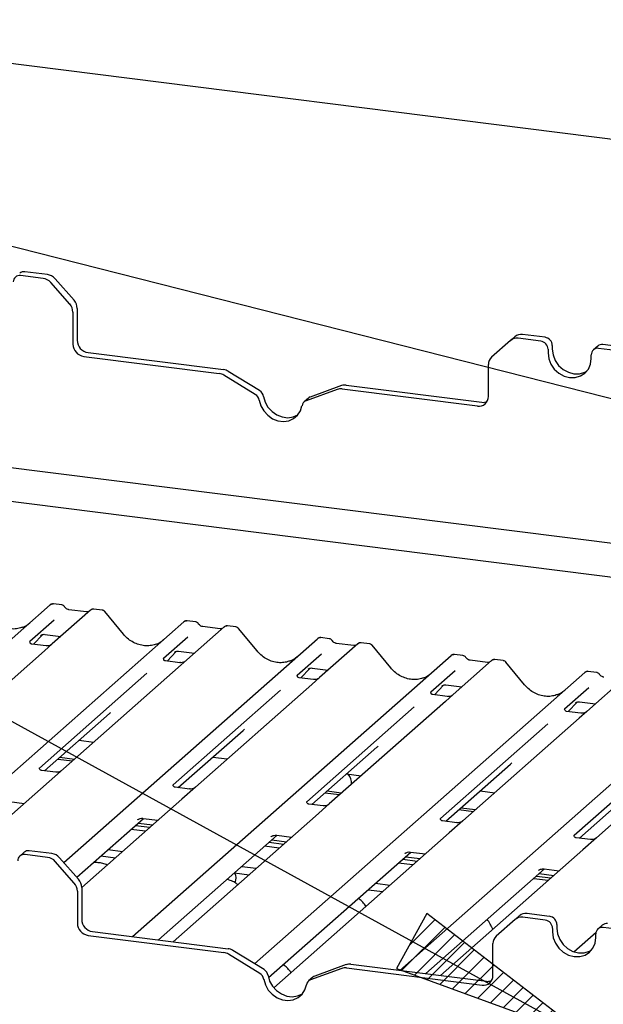
# Paper-space layout 'Layout1' of a CAD drawing. Extents: x 5 to 423, y 5 to 292.
# Drawn here: x 302 to 311, y 201 to 217 of the extents above; entities that cross this region are included whole.
import ezdxf

# ---------------------------------------------------------------- set-up
doc = ezdxf.new("R2010")
doc.units = 0
doc.layers.add('BEMAßUNG', color=96, linetype='CONTINUOUS')
doc.layers.add('SLD-0', color=179, linetype='CONTINUOUS')

psp = doc.layouts.get("Layout1")

# ---------------------------------------------------------------- hatches: boundary and pattern name
at = {"layer": 'BEMAßUNG'}
h = psp.add_hatch(dxfattribs=at)
h.set_pattern_fill('ANSI31', color=256, scale=0.0625, style=0)
h.paths.add_polyline_path([(308.63, 202.505), (308.142, 201.614), (311.281, 200.472)], flags=0)

# ---------------------------------------------------------------- linework, layer by layer
for p, q in [((321.106, 208.413), (275.766, 219.939)), ((311.281, 200.472), (275.766, 219.939)), ((308.63, 202.505), (308.142, 201.614)), ((311.281, 200.472), (308.63, 202.505)), ((308.142, 201.614), (311.281, 200.472))]:
    psp.add_line(p, q, dxfattribs=at)
at = {"layer": 'SLD-0', "color": 179, "linetype": 'CONTINUOUS'}
for p, q in [((316.417, 214.42), (297.103, 216.853)), ((302.492, 212.837), (302.127, 212.883)), ((302.423, 212.776), (302.057, 212.822)), ((302.616, 212.77), (302.923, 212.422)), ((302.853, 212.361), (302.547, 212.708)), ((302.974, 212.291), (302.974, 211.775)), ((302.905, 212.229), (302.905, 211.713)), ((309.986, 211.771), (309.679, 211.501)), ((309.986, 211.771), (310.055, 211.832)), ((310.476, 211.761), (310.11, 211.807)), ((310.545, 211.823), (310.179, 211.869)), ((310.593, 211.629), (310.593, 211.57)), ((310.662, 211.69), (310.662, 211.631)), ((310.662, 211.631), (310.674, 211.538)), ((311.398, 211.681), (311.328, 211.619)), ((311.777, 211.597), (311.411, 211.643)), ((311.847, 211.659), (311.481, 211.705)), ((303.08, 211.514), (305.273, 211.238)), ((303.15, 211.576), (305.343, 211.3)), ((310.593, 211.57), (310.605, 211.477)), ((310.605, 211.477), (310.64, 211.387)), ((310.674, 211.538), (310.709, 211.448)), ((310.709, 211.448), (310.765, 211.368)), ((311.282, 211.391), (311.294, 211.481)), ((311.294, 211.481), (311.294, 211.54)), ((309.628, 210.866), (309.628, 211.382)), ((310.64, 211.387), (310.695, 211.307)), ((310.695, 211.307), (310.768, 211.241)), ((310.765, 211.368), (310.838, 211.303)), ((310.838, 211.303), (310.922, 211.257)), ((311.191, 211.244), (311.247, 211.31)), ((311.247, 211.31), (311.282, 211.391)), ((305.856, 210.899), (305.35, 211.211)), ((305.926, 210.961), (305.419, 211.272)), ((310.768, 211.241), (310.853, 211.195)), ((310.853, 211.195), (310.943, 211.172)), ((310.922, 211.257), (311.013, 211.233)), ((310.943, 211.172), (311.034, 211.173)), ((311.013, 211.233), (311.104, 211.234)), ((311.034, 211.173), (311.119, 211.197)), ((311.104, 211.234), (311.188, 211.259)), ((311.119, 211.197), (311.191, 211.244)), ((311.188, 211.259), (311.224, 211.278)), ((307.183, 210.98), (306.677, 210.796)), ((307.253, 211.041), (306.746, 210.857)), ((307.26, 210.988), (309.453, 210.712)), ((307.329, 211.049), (309.522, 210.773)), ((305.99, 210.866), (306.016, 210.776)), ((306.715, 210.839), (306.645, 210.777)), ((305.92, 210.804), (305.946, 210.715)), ((305.946, 210.715), (305.993, 210.632)), ((306.016, 210.776), (306.062, 210.693)), ((306.062, 210.693), (306.127, 210.622)), ((306.587, 210.634), (306.612, 210.717)), ((295.529, 210.521), (335.406, 205.497)), ((305.993, 210.632), (306.057, 210.561)), ((306.057, 210.561), (306.135, 210.507)), ((306.127, 210.622), (306.205, 210.568)), ((306.135, 210.507), (306.222, 210.473)), ((306.205, 210.568), (306.291, 210.535)), ((306.291, 210.535), (306.381, 210.523)), ((306.381, 210.523), (306.467, 210.535)), ((306.398, 210.474), (306.476, 210.508)), ((306.467, 210.535), (306.545, 210.57)), ((306.476, 210.508), (306.54, 210.563)), ((306.54, 210.563), (306.587, 210.634)), ((306.545, 210.57), (306.547, 210.571)), ((306.222, 210.473), (306.311, 210.462)), ((306.311, 210.462), (306.398, 210.474)), ((334.859, 205.014), (297.233, 209.754)), ((296.825, 202.457), (302.536, 207.494)), ((302.536, 207.494), (302.536, 207.494)), ((302.726, 207.494), (302.589, 207.511)), ((303.19, 207.412), (302.569, 206.864)), ((303.124, 207.382), (302.841, 207.418)), ((303.192, 207.413), (303.19, 207.411)), ((303.381, 207.411), (303.244, 207.428)), ((303.722, 207.023), (303.422, 207.388)), ((299.545, 202.676), (304.699, 207.222)), ((302.6, 207.246), (302.209, 206.901)), ((304.699, 207.222), (304.7, 207.222)), ((304.889, 207.221), (304.753, 207.238)), ((305.544, 207.139), (305.407, 207.156)), ((305.354, 207.139), (301.34, 203.6)), ((302.266, 206.86), (302.411, 207.014)), ((302.387, 207.002), (302.392, 207.007)), ((302.452, 207.019), (302.708, 206.987)), ((305.287, 207.11), (305.004, 207.145)), ((305.005, 207.145), (305.004, 207.145)), ((305.287, 207.11), (305.287, 207.11)), ((305.355, 207.14), (305.353, 207.139)), ((305.886, 206.75), (305.585, 207.116)), ((302.212, 206.905), (302.209, 206.901)), ((302.474, 206.834), (302.24, 206.863)), ((302.569, 206.864), (302.444, 206.753)), ((302.758, 203.329), (306.862, 206.949)), ((304.763, 206.973), (304.372, 206.628)), ((306.862, 206.949), (306.863, 206.949)), ((307.517, 206.867), (306.896, 206.319)), ((307.052, 206.949), (306.916, 206.966)), ((307.451, 206.837), (307.167, 206.873)), ((307.168, 206.873), (307.167, 206.873)), ((307.451, 206.837), (307.45, 206.837)), ((307.518, 206.868), (307.516, 206.866)), ((307.707, 206.866), (307.57, 206.883)), ((308.049, 206.478), (307.748, 206.843)), ((302.444, 206.753), (300.562, 205.094)), ((303.871, 202.131), (309.026, 206.677)), ((304.429, 206.587), (304.574, 206.742)), ((304.55, 206.729), (304.551, 206.731)), ((304.615, 206.747), (304.872, 206.714)), ((306.927, 206.701), (306.535, 206.355)), ((309.026, 206.677), (309.026, 206.677)), ((309.216, 206.676), (309.079, 206.693)), ((304.376, 206.633), (304.372, 206.629)), ((304.637, 206.561), (304.403, 206.59)), ((309.68, 206.594), (309.059, 206.046)), ((309.614, 206.565), (309.331, 206.6)), ((309.331, 206.6), (309.331, 206.6)), ((309.614, 206.565), (309.613, 206.565)), ((309.681, 206.595), (309.679, 206.593)), ((309.87, 206.594), (309.733, 206.611)), ((310.212, 206.205), (309.911, 206.571)), ((304.102, 206.39), (302.364, 204.857)), ((305.845, 201.692), (311.189, 206.404)), ((306.539, 206.36), (306.535, 206.356)), ((306.592, 206.315), (306.738, 206.469)), ((306.713, 206.457), (306.718, 206.462)), ((306.778, 206.474), (307.035, 206.442)), ((309.09, 206.428), (308.698, 206.083)), ((311.189, 206.404), (311.189, 206.404)), ((311.379, 206.403), (311.242, 206.421)), ((306.77, 206.208), (304.888, 204.549)), ((306.8, 206.288), (306.566, 206.318)), ((306.896, 206.319), (306.77, 206.208)), ((308.756, 206.042), (308.901, 206.197)), ((308.941, 206.201), (309.198, 206.169)), ((311.843, 206.322), (311.222, 205.774)), ((306.265, 206.118), (304.527, 204.585)), ((308.197, 201.586), (313.352, 206.132)), ((308.702, 206.088), (308.698, 206.084)), ((308.963, 206.016), (308.73, 206.045)), ((308.879, 206.187), (308.876, 206.184)), ((309.059, 206.046), (308.933, 205.936)), ((311.253, 206.156), (310.861, 205.81)), ((308.933, 205.936), (307.051, 204.276)), ((310.919, 205.77), (311.064, 205.924)), ((311.039, 205.912), (311.045, 205.917)), ((311.104, 205.929), (311.361, 205.897)), ((302.448, 204.814), (303.497, 205.739)), ((308.428, 205.845), (306.69, 204.312)), ((310.865, 205.815), (310.862, 205.811)), ((311.126, 205.743), (310.893, 205.773)), ((311.222, 205.774), (311.096, 205.663)), ((310.592, 205.573), (308.854, 204.04)), ((311.096, 205.663), (309.215, 204.004)), ((304.611, 204.541), (305.66, 205.466)), ((303.006, 205.306), (303.241, 205.276)), ((312.755, 205.3), (311.017, 203.767)), ((313.26, 205.391), (311.378, 203.731)), ((306.774, 204.268), (307.823, 205.194)), ((302.663, 205.003), (302.898, 204.973)), ((302.696, 205.032), (302.931, 205.002)), ((305.169, 205.033), (305.404, 205.004)), ((308.937, 203.996), (309.986, 204.921)), ((302.629, 204.791), (302.396, 204.82)), ((307.332, 204.761), (307.567, 204.731)), ((311.1, 203.723), (312.15, 204.649)), ((304.792, 204.518), (304.559, 204.547)), ((304.888, 204.549), (304.666, 204.353)), ((306.989, 204.458), (307.211, 204.43)), ((307.022, 204.487), (307.244, 204.459)), ((307.244, 204.459), (307.258, 204.458)), ((309.495, 204.488), (309.73, 204.458)), ((301.877, 204.316), (302.118, 204.286)), ((304.666, 204.353), (303.048, 202.925)), ((307.211, 204.43), (307.224, 204.429)), ((306.956, 204.246), (306.723, 204.275)), ((307.051, 204.276), (306.829, 204.08)), ((309.152, 204.185), (309.387, 204.156)), ((309.185, 204.215), (309.42, 204.185)), ((302.967, 203.092), (304.046, 204.043)), ((303.951, 204.019), (303.958, 204.026)), ((303.96, 203.967), (304.196, 203.938)), ((304.04, 204.044), (304.281, 204.013)), ((306.829, 204.08), (304.525, 202.048)), ((309.119, 203.973), (308.886, 204.002)), ((309.215, 204.004), (308.992, 203.808)), ((304.079, 203.835), (303.844, 203.865)), ((303.916, 203.928), (304.151, 203.899)), ((308.992, 203.808), (306.155, 201.305)), ((304.29, 202.078), (306.21, 203.771)), ((306.079, 203.656), (306.314, 203.626)), ((306.114, 203.747), (306.121, 203.753)), ((306.124, 203.695), (306.359, 203.665)), ((306.203, 203.771), (306.445, 203.741)), ((311.282, 203.701), (311.049, 203.73)), ((311.378, 203.731), (311.156, 203.535)), ((302.117, 203.496), (302.048, 203.434)), ((302.566, 203.474), (302.2, 203.52)), ((303.474, 203.539), (303.709, 203.509)), ((306.242, 203.562), (306.007, 203.592)), ((306.07, 201.468), (308.373, 203.498)), ((308.366, 203.499), (308.608, 203.468)), ((311.156, 203.535), (308.852, 201.503)), ((302.496, 203.412), (302.13, 203.458)), ((302.927, 202.997), (302.62, 203.345)), ((302.69, 203.406), (302.996, 203.059)), ((303.357, 203.435), (303.592, 203.406)), ((308.243, 203.383), (308.478, 203.354)), ((308.277, 203.474), (308.284, 203.481)), ((308.287, 203.422), (308.522, 203.393)), ((305.637, 203.266), (305.873, 203.236)), ((308.405, 203.29), (308.17, 203.32)), ((308.617, 201.533), (310.536, 203.225)), ((310.44, 203.202), (310.447, 203.208)), ((310.529, 203.226), (310.771, 203.196)), ((305.521, 203.163), (305.756, 203.133)), ((310.361, 203.072), (310.597, 203.042)), ((310.406, 203.111), (310.641, 203.081)), ((310.45, 203.15), (310.685, 203.12)), ((302.978, 202.866), (302.978, 202.35)), ((303.048, 202.927), (303.048, 202.411)), ((307.684, 202.89), (307.919, 202.861)), ((307.801, 202.994), (308.036, 202.964)), ((310.059, 202.408), (309.753, 202.137)), ((310.059, 202.408), (310.129, 202.469)), ((310.549, 202.398), (310.183, 202.444)), ((310.619, 202.459), (310.253, 202.505)), ((303.223, 202.212), (305.416, 201.936)), ((310.666, 202.265), (310.666, 202.206)), ((310.736, 202.327), (310.736, 202.268)), ((310.736, 202.268), (310.748, 202.175)), ((311.471, 202.317), (311.402, 202.256)), ((311.85, 202.234), (311.484, 202.28)), ((303.153, 202.151), (305.346, 201.875)), ((310.666, 202.206), (310.678, 202.113)), ((310.678, 202.113), (310.713, 202.024)), ((310.748, 202.175), (310.783, 202.085)), ((310.783, 202.085), (310.838, 202.005)), ((311.012, 201.887), (311.371, 202.204)), ((311.356, 202.028), (311.368, 202.118)), ((311.368, 202.118), (311.368, 202.177)), ((305.999, 201.597), (305.493, 201.909)), ((309.701, 201.503), (309.701, 202.019)), ((310.713, 202.024), (310.769, 201.943)), ((310.769, 201.943), (310.841, 201.878)), ((310.838, 202.005), (310.911, 201.939)), ((310.911, 201.939), (310.996, 201.893)), ((310.996, 201.893), (311.086, 201.87)), ((311.177, 201.871), (311.262, 201.895)), ((311.262, 201.895), (311.297, 201.914)), ((311.265, 201.881), (311.321, 201.947)), ((311.321, 201.947), (311.356, 202.028)), ((305.929, 201.536), (305.423, 201.847)), ((310.841, 201.878), (310.926, 201.832)), ((310.926, 201.832), (311.017, 201.809)), ((311.017, 201.809), (311.108, 201.809)), ((311.086, 201.87), (311.177, 201.871)), ((311.108, 201.809), (311.192, 201.834)), ((311.192, 201.834), (311.265, 201.881)), ((307.256, 201.616), (306.75, 201.432)), ((307.326, 201.678), (306.82, 201.494)), ((307.333, 201.624), (309.526, 201.348)), ((307.403, 201.686), (309.596, 201.41)), ((305.994, 201.441), (306.019, 201.351)), ((306.063, 201.502), (306.089, 201.413)), ((306.788, 201.475), (306.718, 201.414)), ((306.019, 201.351), (306.066, 201.268)), ((306.066, 201.268), (306.13, 201.198)), ((306.089, 201.413), (306.136, 201.33)), ((306.136, 201.33), (306.2, 201.259)), ((306.2, 201.259), (306.278, 201.205)), ((306.613, 201.199), (306.66, 201.271)), ((306.66, 201.271), (306.686, 201.354)), ((306.13, 201.198), (306.208, 201.144)), ((306.208, 201.144), (306.295, 201.11)), ((306.278, 201.205), (306.365, 201.171)), ((306.295, 201.11), (306.384, 201.099)), ((306.365, 201.171), (306.454, 201.16)), ((306.384, 201.099), (306.471, 201.111)), ((306.454, 201.16), (306.541, 201.172)), ((306.471, 201.111), (306.549, 201.145)), ((306.541, 201.172), (306.619, 201.206)), ((306.549, 201.145), (306.613, 201.199)), ((306.619, 201.206), (306.62, 201.207))]:
    psp.add_line(p, q, dxfattribs=at)
for centre, radius, start, end in [((302.112, 212.78), 0.104, 81.8416, 130.6612), ((302.042, 212.721), 0.102, 81.3986, 181.4206), ((302.395, 212.577), 0.201, 40.8958, 82.0582), ((302.465, 212.638), 0.201, 40.8958, 82.0582), ((302.774, 212.288), 0.201, 0.7611, 41.9235), ((302.704, 212.227), 0.201, 0.7611, 41.9235), ((303.179, 211.778), 0.205, 181.0587, 261.7605), ((310.088, 211.653), 0.156, 81.8416, 130.6612), ((310.157, 211.714), 0.156, 81.8416, 130.6612), ((310.526, 211.687), 0.137, 1.0587, 81.7605), ((303.109, 211.717), 0.205, 181.0587, 261.7605), ((310.456, 211.626), 0.137, 1.0587, 81.7605), ((311.396, 211.543), 0.102, 81.3986, 181.4206), ((311.466, 211.602), 0.104, 81.8416, 130.6612), ((309.784, 211.385), 0.156, 132.158, 180.9777), ((305.318, 211.109), 0.193, 58.1273, 82.5088), ((305.248, 211.047), 0.193, 58.1273, 82.5088), ((307.238, 210.825), 0.164, 82.4547, 109.6151), ((307.308, 210.887), 0.164, 82.4547, 109.6151), ((305.783, 210.781), 0.139, 9.7277, 58.5082), ((305.853, 210.842), 0.139, 9.7277, 58.5082), ((306.78, 210.765), 0.0985, 109.861, 131.3504), ((309.475, 210.862), 0.153, 261.3986, 1.4206), ((306.711, 210.702), 0.0998, 110.1352, 171.3685), ((309.544, 210.933), 0.162, 262.2996, 292.7265), ((302.572, 207.454), 0.0537, 82.6276, 130.8108), ((302.57, 207.455), 0.0521, 81.8416, 130.6612), ((303.226, 207.371), 0.0541, 82.7639, 129.7378), ((304.733, 207.182), 0.0521, 81.8416, 130.6612), ((304.735, 207.181), 0.0537, 82.6276, 130.8108), ((305.389, 207.099), 0.0541, 82.7639, 129.7378), ((306.896, 206.91), 0.0521, 81.8416, 130.6612), ((306.898, 206.909), 0.0537, 82.6276, 130.8108), ((307.553, 206.826), 0.0541, 82.7639, 129.7378), ((309.061, 206.636), 0.0537, 82.6276, 130.8108), ((309.059, 206.637), 0.0521, 81.8416, 130.6612), ((309.716, 206.554), 0.0541, 82.7639, 129.7378), ((311.223, 206.365), 0.0521, 81.8416, 130.6612), ((311.224, 206.364), 0.0537, 82.6276, 130.8108), ((307.184, 204.608), 0.231, 357.1211, 39.9757), ((302.185, 203.417), 0.104, 81.8416, 130.6612), ((302.115, 203.358), 0.102, 81.3986, 181.4206), ((302.468, 203.214), 0.201, 40.8958, 82.0582), ((302.538, 203.275), 0.201, 40.8958, 82.0582), ((302.847, 202.925), 0.201, 0.7611, 41.9235), ((305.391, 203.077), 0.157, 331.3239, 33.6251), ((302.777, 202.863), 0.201, 0.7611, 41.9235), ((303.252, 202.415), 0.205, 181.0587, 261.7605), ((310.161, 202.289), 0.156, 81.8416, 130.6612), ((310.231, 202.351), 0.156, 81.8416, 130.6612), ((310.529, 202.263), 0.137, 1.0587, 81.7605), ((310.599, 202.324), 0.137, 1.0587, 81.7605), ((303.183, 202.354), 0.205, 181.0587, 261.7605), ((311.469, 202.179), 0.102, 81.3986, 181.4206), ((311.539, 202.238), 0.104, 81.8416, 130.6612), ((309.858, 202.022), 0.156, 132.158, 180.9777), ((305.391, 201.745), 0.193, 58.1273, 82.5088), ((305.321, 201.684), 0.193, 58.1273, 82.5088), ((305.926, 201.479), 0.139, 9.7277, 58.5082), ((307.311, 201.462), 0.164, 82.4547, 109.6151), ((307.381, 201.523), 0.164, 82.4547, 109.6151), ((305.857, 201.417), 0.139, 9.7277, 58.5082), ((306.784, 201.339), 0.0998, 110.1352, 171.3685), ((306.853, 201.401), 0.0985, 109.861, 131.3504), ((309.549, 201.499), 0.153, 261.3986, 1.4206), ((309.617, 201.57), 0.162, 262.2996, 292.7265)]:
    psp.add_arc(centre, radius, start, end, dxfattribs=at)
for centre, major_axis, ratio, start_param, end_param in [((301.895, 207.596), (-0.224, 0.45), 0.913415, 3.067917, 3.379888), ((304.058, 207.323), (-0.224, 0.45), 0.913415, 3.067917, 3.379888), ((306.222, 207.051), (-0.224, 0.45), 0.913415, 3.067917, 3.379888), ((308.385, 206.778), (-0.224, 0.45), 0.913415, 3.067917, 3.379888), ((310.548, 206.506), (-0.224, 0.45), 0.913415, 3.067917, 3.379888), ((303.242, 206.014), (0.272, -0.259), 0.856866, 6.207807, 6.295073), ((305.406, 205.742), (0.272, -0.259), 0.856866, 6.207807, 6.295073), ((307.569, 205.469), (0.272, -0.259), 0.856866, 6.207807, 6.295073), ((309.732, 205.197), (0.272, -0.259), 0.856866, 6.207807, 6.295073)]:
    psp.add_ellipse(centre, major_axis=major_axis, ratio=ratio, start_param=start_param, end_param=end_param, dxfattribs=at)
for points, knots in [([(302.59, 207.51), (302.589, 207.511), (302.58, 207.513), (302.562, 207.51), (302.545, 207.502), (302.538, 207.496), (302.536, 207.494)], [0, 0, 0, 0, 0.060275, 0.482357, 0.912547, 1, 1, 1, 1]), ([(302.771, 207.464), (302.768, 207.468), (302.761, 207.479), (302.745, 207.49), (302.732, 207.492), (302.726, 207.493)], [0, 0, 0, 0, 0.279498, 0.69246, 1, 1, 1, 1]), ([(302.841, 207.418), (302.837, 207.419), (302.824, 207.421), (302.8, 207.432), (302.781, 207.45), (302.773, 207.463), (302.771, 207.466)], [0, 0, 0, 0, 0.179649, 0.523959, 0.888531, 1, 1, 1, 1]), ([(303.16, 207.389), (303.156, 207.387), (303.146, 207.381), (303.132, 207.382), (303.124, 207.382)], [0, 0, 0, 0, 0.43369, 1, 1, 1, 1]), ([(303.244, 207.427), (303.241, 207.428), (303.23, 207.43), (303.21, 207.426), (303.197, 207.416), (303.19, 207.411)], [0, 0, 0, 0, 0.148744, 0.568224, 1, 1, 1, 1]), ([(303.421, 207.388), (303.419, 207.39), (303.413, 207.399), (303.398, 207.408), (303.385, 207.41), (303.38, 207.41)], [0, 0, 0, 0, 0.2042588, 0.682667, 1, 1, 1, 1]), ([(302.094, 207.136), (302.068, 207.127), (302.013, 207.108), (301.924, 207.103), (301.832, 207.116), (301.742, 207.148), (301.658, 207.198), (301.598, 207.25), (301.568, 207.285), (301.559, 207.295)], [0, 0, 0, 0, 0.148484, 0.307744, 0.46603, 0.623339, 0.779926, 0.936105, 1, 1, 1, 1]), ([(304.754, 207.238), (304.752, 207.238), (304.744, 207.241), (304.725, 207.237), (304.708, 207.23), (304.701, 207.223), (304.7, 207.222)], [0, 0, 0, 0, 0.0598176, 0.4821049, 0.9125045, 1, 1, 1, 1]), ([(304.934, 207.192), (304.932, 207.196), (304.925, 207.207), (304.908, 207.217), (304.895, 207.22), (304.889, 207.22)], [0, 0, 0, 0, 0.279498, 0.69246, 1, 1, 1, 1]), ([(305.004, 207.145), (305, 207.146), (304.987, 207.148), (304.963, 207.16), (304.944, 207.178), (304.936, 207.19), (304.934, 207.193)], [0, 0, 0, 0, 0.179649, 0.523959, 0.888531, 1, 1, 1, 1]), ([(305.407, 207.155), (305.404, 207.156), (305.393, 207.158), (305.374, 207.153), (305.357, 207.144), (305.351, 207.136), (305.35, 207.135)], [0, 0, 0, 0, 0.137801, 0.526421, 0.940302, 1, 1, 1, 1]), ([(302.388, 207.003), (302.388, 207.003), (302.387, 207.003), (302.389, 207.004), (302.394, 207.007), (302.405, 207.013), (302.425, 207.019), (302.443, 207.022), (302.452, 207.019), (302.453, 207.019)], [0, 0, 0, 0, 0.000073, 0.154663, 0.261836, 0.395307, 0.670058, 0.975919, 1, 1, 1, 1]), ([(304.257, 206.863), (304.231, 206.854), (304.176, 206.836), (304.087, 206.831), (303.995, 206.844), (303.905, 206.876), (303.822, 206.925), (303.762, 206.977), (303.731, 207.012), (303.722, 207.023)], [0, 0, 0, 0, 0.148484, 0.307744, 0.46603, 0.623339, 0.779926, 0.936105, 1, 1, 1, 1]), ([(305.323, 207.117), (305.319, 207.114), (305.309, 207.108), (305.295, 207.109), (305.287, 207.11)], [0, 0, 0, 0, 0.4336902, 1, 1, 1, 1]), ([(305.585, 207.115), (305.583, 207.118), (305.576, 207.127), (305.561, 207.135), (305.548, 207.137), (305.543, 207.138)], [0, 0, 0, 0, 0.208095, 0.683073, 1, 1, 1, 1]), ([(302.241, 206.863), (302.239, 206.863), (302.232, 206.863), (302.226, 206.868), (302.214, 206.874), (302.208, 206.898), (302.21, 206.902), (302.21, 206.903)], [0, 0, 0, 0, 0.034935, 0.237462, 0.531089, 0.863289, 1, 1, 1, 1]), ([(302.56, 206.855), (302.56, 206.855), (302.56, 206.856), (302.556, 206.853), (302.547, 206.846), (302.525, 206.837), (302.498, 206.83), (302.48, 206.834), (302.474, 206.835)], [0, 0, 0, 0, 0.07676, 0.174151, 0.291318, 0.491697, 0.849924, 1, 1, 1, 1]), ([(306.917, 206.965), (306.916, 206.965), (306.907, 206.968), (306.888, 206.965), (306.872, 206.957), (306.864, 206.951), (306.863, 206.949)], [0, 0, 0, 0, 0.059818, 0.482105, 0.912504, 1, 1, 1, 1]), ([(307.098, 206.919), (307.095, 206.923), (307.088, 206.934), (307.071, 206.945), (307.058, 206.947), (307.052, 206.948)], [0, 0, 0, 0, 0.279498, 0.6924598, 1, 1, 1, 1]), ([(307.167, 206.873), (307.163, 206.874), (307.15, 206.876), (307.127, 206.887), (307.108, 206.905), (307.099, 206.918), (307.097, 206.921)], [0, 0, 0, 0, 0.179649, 0.523959, 0.888531, 1, 1, 1, 1]), ([(307.486, 206.844), (307.482, 206.842), (307.472, 206.836), (307.458, 206.837), (307.451, 206.837)], [0, 0, 0, 0, 0.43369, 1, 1, 1, 1]), ([(307.57, 206.882), (307.567, 206.883), (307.557, 206.885), (307.537, 206.88), (307.52, 206.872), (307.514, 206.864), (307.513, 206.863)], [0, 0, 0, 0, 0.137801, 0.526421, 0.940302, 1, 1, 1, 1]), ([(307.748, 206.842), (307.746, 206.845), (307.739, 206.854), (307.724, 206.863), (307.712, 206.865), (307.707, 206.865)], [0, 0, 0, 0, 0.208095, 0.683073, 1, 1, 1, 1]), ([(304.551, 206.731), (304.551, 206.731), (304.55, 206.73), (304.552, 206.732), (304.557, 206.735), (304.568, 206.741), (304.588, 206.747), (304.606, 206.749), (304.615, 206.746), (304.616, 206.746)], [0, 0, 0, 0, 0.000073, 0.154663, 0.261836, 0.395307, 0.670058, 0.975919, 1, 1, 1, 1]), ([(306.42, 206.591), (306.394, 206.582), (306.34, 206.563), (306.25, 206.558), (306.158, 206.571), (306.068, 206.603), (305.985, 206.653), (305.925, 206.705), (305.894, 206.74), (305.886, 206.75)], [0, 0, 0, 0, 0.148484, 0.307744, 0.46603, 0.623339, 0.779926, 0.936105, 1, 1, 1, 1]), ([(309.08, 206.693), (309.079, 206.693), (309.07, 206.696), (309.051, 206.692), (309.035, 206.684), (309.027, 206.678), (309.026, 206.677)], [0, 0, 0, 0, 0.059818, 0.482105, 0.912504, 1, 1, 1, 1]), ([(309.261, 206.646), (309.258, 206.651), (309.251, 206.662), (309.234, 206.672), (309.221, 206.674), (309.215, 206.675)], [0, 0, 0, 0, 0.279498, 0.69246, 1, 1, 1, 1]), ([(304.404, 206.591), (304.403, 206.591), (304.395, 206.591), (304.389, 206.595), (304.377, 206.601), (304.371, 206.625), (304.373, 206.629), (304.373, 206.63)], [0, 0, 0, 0, 0.034935, 0.237462, 0.531089, 0.863289, 1, 1, 1, 1]), ([(304.723, 206.583), (304.723, 206.583), (304.724, 206.583), (304.72, 206.58), (304.71, 206.574), (304.688, 206.564), (304.661, 206.558), (304.643, 206.562), (304.637, 206.563)], [0, 0, 0, 0, 0.0767595, 0.1741506, 0.2913179, 0.4916971, 0.8499235, 1, 1, 1, 1]), ([(309.331, 206.6), (309.326, 206.601), (309.313, 206.603), (309.29, 206.615), (309.271, 206.633), (309.262, 206.645), (309.261, 206.648)], [0, 0, 0, 0, 0.179649, 0.523959, 0.888531, 1, 1, 1, 1]), ([(309.649, 206.572), (309.645, 206.569), (309.635, 206.563), (309.621, 206.564), (309.614, 206.565)], [0, 0, 0, 0, 0.43369, 1, 1, 1, 1]), ([(309.733, 206.61), (309.731, 206.61), (309.72, 206.613), (309.7, 206.608), (309.683, 206.599), (309.677, 206.591), (309.676, 206.59)], [0, 0, 0, 0, 0.137801, 0.526421, 0.940302, 1, 1, 1, 1]), ([(309.911, 206.57), (309.909, 206.573), (309.902, 206.582), (309.888, 206.59), (309.875, 206.592), (309.87, 206.593)], [0, 0, 0, 0, 0.208095, 0.683073, 1, 1, 1, 1]), ([(306.567, 206.318), (306.566, 206.318), (306.558, 206.318), (306.552, 206.323), (306.54, 206.329), (306.534, 206.353), (306.536, 206.356), (306.536, 206.358)], [0, 0, 0, 0, 0.0349354, 0.237462, 0.531089, 0.8632888, 1, 1, 1, 1]), ([(306.714, 206.458), (306.714, 206.458), (306.713, 206.458), (306.715, 206.459), (306.72, 206.462), (306.731, 206.468), (306.751, 206.474), (306.769, 206.477), (306.778, 206.474), (306.779, 206.473)], [0, 0, 0, 0, 0.000073, 0.154663, 0.261836, 0.395307, 0.670058, 0.975919, 1, 1, 1, 1]), ([(308.583, 206.318), (308.557, 206.309), (308.503, 206.291), (308.413, 206.286), (308.321, 206.299), (308.231, 206.331), (308.148, 206.38), (308.088, 206.432), (308.058, 206.467), (308.049, 206.478)], [0, 0, 0, 0, 0.148484, 0.307744, 0.46603, 0.623339, 0.779926, 0.936105, 1, 1, 1, 1]), ([(311.243, 206.42), (311.242, 206.42), (311.233, 206.423), (311.215, 206.42), (311.198, 206.412), (311.19, 206.405), (311.189, 206.404)], [0, 0, 0, 0, 0.0598176, 0.4821049, 0.9125045, 1, 1, 1, 1]), ([(311.424, 206.374), (311.421, 206.378), (311.414, 206.389), (311.398, 206.4), (311.384, 206.402), (311.379, 206.403)], [0, 0, 0, 0, 0.279498, 0.6924598, 1, 1, 1, 1]), ([(311.494, 206.328), (311.489, 206.329), (311.476, 206.331), (311.453, 206.342), (311.434, 206.36), (311.426, 206.373), (311.424, 206.376)], [0, 0, 0, 0, 0.179649, 0.523959, 0.888531, 1, 1, 1, 1]), ([(306.886, 206.31), (306.886, 206.31), (306.887, 206.311), (306.883, 206.308), (306.873, 206.301), (306.851, 206.292), (306.825, 206.285), (306.806, 206.289), (306.8, 206.29)], [0, 0, 0, 0, 0.0767595, 0.1741506, 0.2913179, 0.4916971, 0.8499235, 1, 1, 1, 1]), ([(308.877, 206.186), (308.877, 206.186), (308.877, 206.185), (308.878, 206.187), (308.883, 206.19), (308.894, 206.196), (308.914, 206.202), (308.932, 206.204), (308.942, 206.201), (308.942, 206.201)], [0, 0, 0, 0, 0.000073, 0.154516, 0.261587, 0.394933, 0.669423, 0.974994, 1, 1, 1, 1]), ([(310.746, 206.046), (310.72, 206.037), (310.666, 206.018), (310.576, 206.013), (310.484, 206.026), (310.394, 206.058), (310.311, 206.108), (310.251, 206.16), (310.221, 206.195), (310.212, 206.205)], [0, 0, 0, 0, 0.148484, 0.307744, 0.46603, 0.623339, 0.779926, 0.936105, 1, 1, 1, 1]), ([(308.73, 206.046), (308.729, 206.046), (308.721, 206.046), (308.715, 206.05), (308.703, 206.056), (308.698, 206.08), (308.699, 206.084), (308.699, 206.085)], [0, 0, 0, 0, 0.034935, 0.237462, 0.531089, 0.863289, 1, 1, 1, 1]), ([(309.05, 206.038), (309.05, 206.038), (309.05, 206.038), (309.046, 206.035), (309.036, 206.029), (309.014, 206.019), (308.988, 206.012), (308.969, 206.017), (308.964, 206.018)], [0, 0, 0, 0, 0.0767595, 0.1741506, 0.2913179, 0.4916971, 0.8499235, 1, 1, 1, 1]), ([(311.04, 205.913), (311.04, 205.913), (311.04, 205.913), (311.041, 205.914), (311.046, 205.917), (311.058, 205.923), (311.077, 205.929), (311.096, 205.931), (311.105, 205.929), (311.105, 205.928)], [0, 0, 0, 0, 0.0000734, 0.1546627, 0.2618355, 0.3953073, 0.670058, 0.9759187, 1, 1, 1, 1]), ([(310.893, 205.773), (310.892, 205.773), (310.884, 205.773), (310.878, 205.778), (310.867, 205.784), (310.861, 205.808), (310.862, 205.811), (310.863, 205.812)], [0, 0, 0, 0, 0.034935, 0.237462, 0.531089, 0.863289, 1, 1, 1, 1]), ([(311.213, 205.765), (311.213, 205.765), (311.213, 205.766), (311.209, 205.763), (311.199, 205.756), (311.177, 205.746), (311.151, 205.74), (311.132, 205.744), (311.127, 205.745)], [0, 0, 0, 0, 0.07676, 0.174151, 0.291318, 0.491697, 0.849924, 1, 1, 1, 1]), ([(302.397, 204.82), (302.395, 204.82), (302.387, 204.821), (302.381, 204.825), (302.37, 204.833), (302.363, 204.853), (302.367, 204.862), (302.366, 204.86), (302.366, 204.86)], [0, 0, 0, 0, 0.0406648, 0.2454359, 0.5440133, 0.8473957, 0.9957396, 1, 1, 1, 1]), ([(302.716, 204.813), (302.716, 204.813), (302.716, 204.813), (302.713, 204.81), (302.705, 204.805), (302.684, 204.795), (302.657, 204.787), (302.636, 204.791), (302.63, 204.793)], [0, 0, 0, 0, 0.05887, 0.156492, 0.266327, 0.44644, 0.824304, 1, 1, 1, 1]), ([(304.56, 204.548), (304.559, 204.548), (304.551, 204.548), (304.544, 204.553), (304.533, 204.56), (304.526, 204.58), (304.53, 204.589), (304.529, 204.588), (304.529, 204.588)], [0, 0, 0, 0, 0.040665, 0.245436, 0.544013, 0.847396, 0.99574, 1, 1, 1, 1]), ([(304.879, 204.54), (304.879, 204.54), (304.879, 204.54), (304.876, 204.538), (304.868, 204.532), (304.847, 204.522), (304.82, 204.515), (304.799, 204.519), (304.793, 204.52)], [0, 0, 0, 0, 0.05887, 0.156492, 0.266327, 0.44644, 0.824304, 1, 1, 1, 1]), ([(306.723, 204.275), (306.722, 204.275), (306.714, 204.275), (306.707, 204.28), (306.696, 204.288), (306.689, 204.308), (306.693, 204.317), (306.692, 204.315), (306.692, 204.315)], [0, 0, 0, 0, 0.0406648, 0.2454359, 0.5440133, 0.8473957, 0.9957396, 1, 1, 1, 1]), ([(307.042, 204.268), (307.042, 204.268), (307.043, 204.268), (307.04, 204.265), (307.031, 204.26), (307.01, 204.25), (306.983, 204.242), (306.963, 204.246), (306.956, 204.248)], [0, 0, 0, 0, 0.05887, 0.156492, 0.266327, 0.44644, 0.824304, 1, 1, 1, 1]), ([(303.954, 204.022), (303.954, 204.022), (303.953, 204.022), (303.955, 204.023), (303.96, 204.027), (303.973, 204.034), (303.997, 204.043), (304.022, 204.047), (304.037, 204.043), (304.041, 204.042)], [0, 0, 0, 0, 0.001694, 0.133358, 0.232528, 0.354999, 0.603761, 0.902319, 1, 1, 1, 1]), ([(308.886, 204.003), (308.885, 204.003), (308.877, 204.003), (308.87, 204.007), (308.859, 204.015), (308.852, 204.035), (308.856, 204.044), (308.855, 204.043), (308.855, 204.043)], [0, 0, 0, 0, 0.040665, 0.245436, 0.544013, 0.847396, 0.99574, 1, 1, 1, 1]), ([(309.205, 203.995), (309.205, 203.995), (309.206, 203.995), (309.203, 203.993), (309.194, 203.987), (309.174, 203.977), (309.146, 203.97), (309.126, 203.974), (309.119, 203.975)], [0, 0, 0, 0, 0.05887, 0.156492, 0.266327, 0.44644, 0.824304, 1, 1, 1, 1]), ([(306.117, 203.75), (306.117, 203.75), (306.116, 203.749), (306.118, 203.751), (306.123, 203.754), (306.136, 203.762), (306.16, 203.77), (306.185, 203.774), (306.2, 203.771), (306.204, 203.77)], [0, 0, 0, 0, 0.001694, 0.133358, 0.232528, 0.354999, 0.603761, 0.902319, 1, 1, 1, 1]), ([(311.049, 203.73), (311.048, 203.73), (311.04, 203.73), (311.033, 203.735), (311.022, 203.743), (311.015, 203.763), (311.019, 203.772), (311.018, 203.77), (311.018, 203.77)], [0, 0, 0, 0, 0.040665, 0.245436, 0.544013, 0.847396, 0.99574, 1, 1, 1, 1]), ([(311.369, 203.722), (311.369, 203.723), (311.369, 203.723), (311.366, 203.72), (311.357, 203.715), (311.337, 203.705), (311.309, 203.697), (311.289, 203.701), (311.282, 203.702)], [0, 0, 0, 0, 0.0588704, 0.1564922, 0.2663266, 0.4464403, 0.824304, 1, 1, 1, 1]), ([(308.28, 203.477), (308.28, 203.477), (308.279, 203.477), (308.281, 203.478), (308.287, 203.482), (308.3, 203.489), (308.323, 203.498), (308.349, 203.502), (308.363, 203.498), (308.367, 203.497)], [0, 0, 0, 0, 0.001694, 0.133358, 0.232528, 0.354999, 0.603761, 0.902319, 1, 1, 1, 1]), ([(303.46, 203.289), (303.437, 203.299), (303.393, 203.316), (303.316, 203.328), (303.265, 203.33), (303.239, 203.331)], [0, 0, 0, 0, 0.367058, 0.679759, 1, 1, 1, 1]), ([(310.443, 203.205), (310.443, 203.205), (310.442, 203.204), (310.444, 203.206), (310.45, 203.209), (310.463, 203.217), (310.487, 203.225), (310.512, 203.229), (310.527, 203.226), (310.53, 203.225)], [0, 0, 0, 0, 0.001694, 0.133358, 0.232528, 0.354999, 0.603761, 0.902319, 1, 1, 1, 1]), ([(305.572, 202.971), (305.566, 202.977), (305.543, 202.997), (305.489, 203.029), (305.432, 203.046), (305.399, 203.056)], [0, 0, 0, 0, 0.136487, 0.505399, 1, 1, 1, 1]), ([(307.648, 202.622), (307.647, 202.623), (307.633, 202.648), (307.597, 202.688), (307.557, 202.728), (307.529, 202.745), (307.522, 202.748)], [0, 0, 0, 0, 0.015906, 0.454861, 0.880275, 1, 1, 1, 1]), ([(309.699, 202.25), (309.693, 202.264), (309.674, 202.309), (309.644, 202.363), (309.617, 202.396), (309.608, 202.407)], [0, 0, 0, 0, 0.2396178, 0.7548667, 1, 1, 1, 1]), ([(306.432, 201.55), (306.432, 201.551), (306.417, 201.577), (306.382, 201.617), (306.342, 201.656), (306.313, 201.673), (306.307, 201.676)], [0, 0, 0, 0, 0.0159059, 0.4548609, 0.8802749, 1, 1, 1, 1])]:
    psp.add_open_spline(points, degree=3, knots=knots, dxfattribs=at)

doc.saveas('drawing.dxf')
